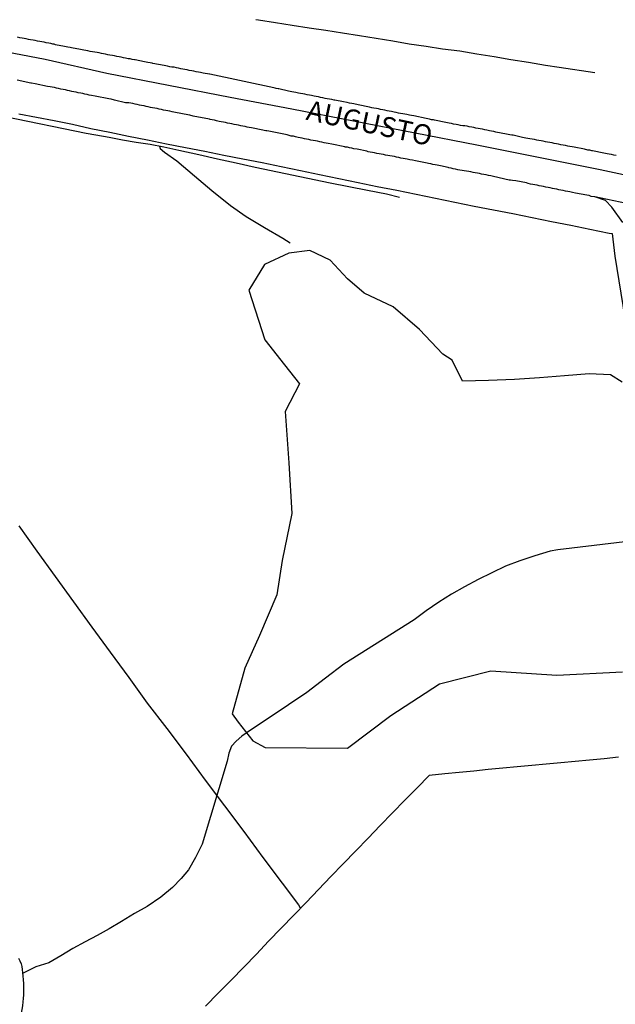
# Model space of a CAD drawing. Units: millimetres. Extents: x 187963 to 190373, y 1654889 to 1657663.
# Drawn here: x 190221 to 190295, y 1656951 to 1657074 of the extents above; entities that cross this region are included whole.
import ezdxf
from ezdxf.enums import TextEntityAlignment as Align

# ---------------------------------------------------------------- set-up
doc = ezdxf.new("R2010")
doc.units = ezdxf.units.MM
for name, color, linetype in [('V-ARROIO', 5, 'Continuous'), ('V-BANHADO', 102, 'Continuous'), ('V-EIXO_DE_LOGRADOURO', 3, 'Continuous'), ('V-LOTE', 1, 'Continuous'), ('V-NOME_DOS_LOGRADOUROS', 255, 'Continuous'), ('V-QUADRA', 6, 'Continuous'), ('V-REFERENCIA', 2, 'Continuous'), ('V-TESTADA', 5, 'Continuous'), ('V-VALETA', 242, 'Continuous')]:
    doc.layers.add(name, color=color, linetype=linetype)

msp = doc.modelspace()

# ---------------------------------------------------------------- linework, layer by layer
at = {"layer": 'V-ARROIO'}
msp.add_lwpolyline([(190220.53, 1656956.29), (190220.7, 1656955.95), (190220.7, 1656955.95), (190220.87, 1656955.57), (190220.93, 1656955.23), (190221.07, 1656954.07), (190221.12, 1656953.56), (190221.14, 1656953.1), (190221.17, 1656952.63), (190221.17, 1656952.16), (190221.15, 1656951.69), (190221.12, 1656951.22), (190221.08, 1656950.8), (190221.04, 1656950.33), (190220.93, 1656949.86), (190220.85, 1656949.43), (190220.74, 1656948.97), (190220.66, 1656948.5)], dxfattribs=at)
at = {"layer": 'V-BANHADO'}
msp.add_lwpolyline([(190295.99, 1657028.23), (190294.51, 1657029.16), (190291.87, 1657029.25), (190288.78, 1657029.01), (190285.66, 1657028.77), (190282.52, 1657028.56), (190279.28, 1657028.45), (190276.04, 1657028.34), (190274.73, 1657030.99), (190273.58, 1657031.72), (190270.64, 1657034.82), (190267.37, 1657037.64), (190263.75, 1657039.36), (190261.64, 1657041.13), (190259.5, 1657043.45), (190256.96, 1657044.67), (190254.32, 1657044.33), (190251.28, 1657042.94), (190249.32, 1657039.74), (190251.3, 1657033.53), (190253.76, 1657030.38), (190255.67, 1657028.03), (190253.86, 1657024.55), (190254.31, 1657018.16), (190254.71, 1657011.8), (190253.5, 1657005.94), (190252.8, 1657001.66), (190250.66, 1656996.58), (190248.8, 1656992.5), (190247.22, 1656986.81), (190248, 1656985.77), (190249.83, 1656983.41), (190251.34, 1656982.6), (190261.65, 1656982.5), (190267.08, 1656986.59), (190273.16, 1656990.53), (190279.59, 1656992.16), (190287.83, 1656991.63), (190296.02, 1656992.06)], dxfattribs=at)
at = {"layer": 'V-EIXO_DE_LOGRADOURO'}
msp.add_lwpolyline([(190370.91, 1657037.95), (190361.72, 1657040.35), (190354.11, 1657041.95), (190346.5, 1657043.55), (190338.89, 1657045.15), (190331.28, 1657046.75), (190323.67, 1657048.35), (190316.06, 1657049.95), (190308.45, 1657051.55), (190300.84, 1657053.15), (190293.23, 1657054.75), (190285.52, 1657056.3), (190277.81, 1657057.85), (190270.1, 1657059.34), (190262.39, 1657060.83), (190254.68, 1657062.32), (190246.97, 1657063.81), (190239.26, 1657065.3), (190231.55, 1657066.79), (190223.84, 1657068.54), (190215.98, 1657070.03)], dxfattribs=at)
at = {"layer": 'V-LOTE'}
for points in [[(190292.56, 1657066.89), (190288.1, 1657067.52), (190286.39, 1657067.8), (190284.26, 1657068.16), (190282.06, 1657068.48), (190279.98, 1657068.86), (190277.84, 1657069.21), (190275.7, 1657069.56), (190273.54, 1657069.83), (190271.48, 1657070.17), (190269.35, 1657070.46), (190267.34, 1657070.82), (190265.24, 1657071.15), (190263.14, 1657071.48), (190261.04, 1657071.81), (190258.94, 1657072.14), (190256.84, 1657072.47), (190254.74, 1657072.8), (190252.64, 1657073.13), (190250.54, 1657073.46), (190250.21, 1657073.51)], [(190220.56, 1657061.77), (190222.78, 1657061.34), (190225, 1657060.91), (190227.29, 1657060.44), (190229.58, 1657059.93), (190231.93, 1657059.45), (190234.28, 1657058.97), (190236.65, 1657058.49), (190239.02, 1657058.01), (190241.41, 1657057.54), (190243.8, 1657057.07), (190246.19, 1657056.6), (190248.58, 1657056.13), (190250.97, 1657055.66), (190253.37, 1657055.16), (190255.77, 1657054.66), (190258.17, 1657054.16), (190260.57, 1657053.66), (190262.97, 1657053.16), (190265.37, 1657052.66), (190267.81, 1657052.2), (190270.23, 1657051.7), (190272.65, 1657051.2), (190275.07, 1657050.7), (190277.49, 1657050.23), (190279.91, 1657049.76), (190282.32, 1657049.28), (190284.73, 1657048.78), (190287.14, 1657048.28), (190289.55, 1657047.82), (190291.95, 1657047.34), (190294.35, 1657046.86), (190294.73, 1657046.79)], [(190294.73, 1657046.79), (190295.08, 1657043.97), (190295.56, 1657040.89)], [(190220.58, 1657010.28), (190222.83, 1657007.12), (190225.12, 1657003.96), (190227.41, 1657000.8), (190229.7, 1656997.64), (190231.99, 1656994.48), (190234.33, 1656991.32), (190236.62, 1656988.14), (190239.08, 1656984.96), (190241.48, 1656981.74), (190243.88, 1656978.52), (190246.28, 1656975.3), (190248.68, 1656972.08), (190251.08, 1656968.86), (190253.48, 1656965.64), (190255.51, 1656962.92), (190255.77, 1656962.49)], [(190295.54, 1656981.39), (190293.73, 1656981.18), (190291.92, 1656981.01), (190290.11, 1656980.84), (190288.3, 1656980.67), (190286.49, 1656980.5), (190284.68, 1656980.33), (190282.87, 1656980.16), (190281.06, 1656979.99), (190279.25, 1656979.82), (190277.44, 1656979.65), (190275.63, 1656979.48), (190273.82, 1656979.31), (190271.86, 1656979.08), (190270.37, 1656977.55), (190268.8, 1656976.02), (190267.27, 1656974.44), (190265.74, 1656972.86), (190264.22, 1656971.26), (190262.7, 1656969.66), (190261.13, 1656968.06), (190259.56, 1656966.46), (190258.03, 1656964.85), (190256.5, 1656963.24), (190254.93, 1656961.63), (190253.36, 1656960.02), (190251.79, 1656958.41), (190250.26, 1656956.78), (190248.71, 1656955.15), (190247.1, 1656953.52), (190245.49, 1656951.89), (190243.92, 1656950.26)]]:
    msp.add_lwpolyline(points, dxfattribs=at)
at = {"layer": 'V-QUADRA'}
for points in [[(190295.23, 1657056.55), (190294.93, 1657056.59), (190294.64, 1657056.66), (190294.38, 1657056.7), (190294.12, 1657056.76), (190293.7, 1657056.85), (190292.27, 1657057.11), (190292.21, 1657057.13), (190291.95, 1657057.19), (190291.7, 1657057.23), (190291.27, 1657057.32), (190289.97, 1657057.58), (190289.74, 1657057.62), (190289.44, 1657057.66), (190289.19, 1657057.72), (190288.89, 1657057.79), (190288.63, 1657057.83), (190288.33, 1657057.87), (190288.04, 1657057.96), (190287.78, 1657058), (190287.48, 1657058.06), (190287.23, 1657058.11), (190286.93, 1657058.17), (190286.67, 1657058.21), (190286.42, 1657058.25), (190286.12, 1657058.32), (190285.86, 1657058.36), (190285.57, 1657058.43), (190285.31, 1657058.47), (190285.01, 1657058.53), (190284.72, 1657058.6), (190284.46, 1657058.64), (190284.2, 1657058.68), (190283.95, 1657058.72), (190283.52, 1657058.81), (190282.35, 1657059.07), (190282.2, 1657059.09), (190281.95, 1657059.13), (190281.52, 1657059.21), (190280.18, 1657059.47), (190279.95, 1657059.53), (190279.65, 1657059.57), (190279.39, 1657059.62), (190279.09, 1657059.7), (190278.8, 1657059.77), (190278.54, 1657059.83), (190278.24, 1657059.87), (190277.99, 1657059.92), (190277.69, 1657059.96), (190277.43, 1657060.04), (190277.18, 1657060.09), (190276.88, 1657060.13), (190276.63, 1657060.19), (190276.33, 1657060.26), (190276.07, 1657060.26), (190275.77, 1657060.3), (190275.48, 1657060.38), (190275.22, 1657060.43), (190274.92, 1657060.47), (190274.67, 1657060.55), (190274.37, 1657060.6), (190273.94, 1657060.68), (190272.52, 1657060.94), (190272.41, 1657060.98), (190272.15, 1657061.02), (190271.9, 1657061.07), (190271.47, 1657061.15), (190269.96, 1657061.5), (190269.94, 1657061.49), (190269.64, 1657061.53), (190269.39, 1657061.58), (190269.09, 1657061.66), (190268.83, 1657061.7), (190268.83, 1657061.7), (190268.58, 1657061.75), (190268.28, 1657061.79), (190268.03, 1657061.85), (190267.73, 1657061.92), (190267.47, 1657061.96), (190267.17, 1657062.04), (190266.88, 1657062.09), (190266.62, 1657062.13), (190266.32, 1657062.19), (190266.07, 1657062.26), (190265.77, 1657062.3), (190265.51, 1657062.36), (190265.26, 1657062.41), (190264.96, 1657062.47), (190264.7, 1657062.51), (190264.41, 1657062.58), (190263.98, 1657062.66), (190262.6, 1657062.94), (190262.45, 1657062.98), (190262.19, 1657063.02), (190261.89, 1657063.07), (190261.6, 1657063.15), (190261.17, 1657063.24), (190260.08, 1657063.45), (190259.98, 1657063.47), (190259.68, 1657063.53), (190259.42, 1657063.58), (190259.13, 1657063.62), (190258.87, 1657063.68), (190258.57, 1657063.75), (190258.28, 1657063.81), (190258.02, 1657063.86), (190257.72, 1657063.92), (190257.47, 1657063.96), (190257.17, 1657064.03), (190256.91, 1657064.07), (190256.61, 1657064.13), (190256.32, 1657064.2), (190256.06, 1657064.24), (190255.76, 1657064.3), (190255.51, 1657064.34), (190255.21, 1657064.41), (190254.95, 1657064.47), (190254.7, 1657064.51), (190254.27, 1657064.6), (190253.06, 1657064.86), (190253, 1657064.88), (190252.74, 1657064.9), (190252.59, 1657064.96), (190252.43, 1657064.99), (190244.45, 1657066.69), (190244.4, 1657066.69), (190244.14, 1657066.73), (190243.84, 1657066.77), (190243.59, 1657066.81), (190243.29, 1657066.9), (190243.03, 1657066.94), (190242.73, 1657066.98), (190242.44, 1657067.07), (190242.18, 1657067.11), (190241.88, 1657067.15), (190241.63, 1657067.24), (190241.33, 1657067.28), (190241.07, 1657067.32), (190240.82, 1657067.37), (190240.52, 1657067.45), (190240.27, 1657067.49), (190239.97, 1657067.56), (190239.71, 1657067.6), (190239.46, 1657067.64), (190239.16, 1657067.71), (190238.73, 1657067.79), (190237.31, 1657068.05), (190237.24, 1657068.07), (190236.99, 1657068.11), (190236.69, 1657068.18), (190236.26, 1657068.26), (190235.09, 1657068.48), (190235.03, 1657068.5), (190234.73, 1657068.54), (190234.47, 1657068.6), (190234.22, 1657068.64), (190233.92, 1657068.69), (190233.67, 1657068.75), (190233.37, 1657068.81), (190233.11, 1657068.86), (190232.81, 1657068.9), (190232.52, 1657068.98), (190232.26, 1657069.03), (190232.26, 1657069.03), (190231.96, 1657069.07), (190231.71, 1657069.13), (190231.41, 1657069.2), (190231.15, 1657069.24), (190230.9, 1657069.28), (190230.6, 1657069.35), (190230.35, 1657069.41), (190230.05, 1657069.45), (190229.79, 1657069.5), (190229.49, 1657069.54), (190229.2, 1657069.62), (190228.94, 1657069.67), (190228.68, 1657069.71), (190228.26, 1657069.79), (190227.17, 1657070.01), (190226.98, 1657070.05), (190226.68, 1657070.09), (190226.26, 1657070.18), (190225.15, 1657070.39), (190225, 1657070.44), (190224.81, 1657070.47), (190224.55, 1657070.52), (190224.3, 1657070.56), (190224, 1657070.6), (190223.75, 1657070.69), (190223.45, 1657070.73), (190223.19, 1657070.77), (190222.89, 1657070.84), (190222.6, 1657070.9), (190222.34, 1657070.94), (190222.04, 1657070.99), (190221.79, 1657071.05), (190221.49, 1657071.11), (190221.23, 1657071.16), (190220.98, 1657071.2), (190220.68, 1657071.26), (190220.42, 1657071.33)], [(190302.86, 1657049.21), (190292.55, 1657051.36), (190292.12, 1657051.44), (190291.87, 1657051.53), (190291.59, 1657051.6), (190290.16, 1657051.85), (190289.76, 1657051.93), (190289.44, 1657052), (190289.19, 1657052.06), (190288.89, 1657052.1), (190288.63, 1657052.17), (190288.33, 1657052.23), (190288.08, 1657052.27), (190287.82, 1657052.34), (190287.53, 1657052.38), (190287.27, 1657052.42), (190286.97, 1657052.49), (190286.72, 1657052.55), (190286.46, 1657052.59), (190286.16, 1657052.66), (190285.91, 1657052.72), (190285.61, 1657052.76), (190285.35, 1657052.83), (190285.06, 1657052.89), (190284.8, 1657052.93), (190284.54, 1657052.98), (190284.25, 1657053.06), (190284.01, 1657053.11), (190282.71, 1657053.36), (190282.29, 1657053.42), (190282.03, 1657053.47), (190281.88, 1657053.45), (190279.9, 1657053.91), (190279.58, 1657054), (190279.27, 1657054.04), (190278.97, 1657054.13), (190278.71, 1657054.17), (190278.41, 1657054.23), (190278.16, 1657054.28), (190277.9, 1657054.34), (190277.6, 1657054.38), (190277.35, 1657054.42), (190277.05, 1657054.51), (190276.8, 1657054.55), (190276.54, 1657054.59), (190276.54, 1657054.59), (190276.24, 1657054.64), (190275.99, 1657054.68), (190275.69, 1657054.72), (190275.43, 1657054.76), (190275.14, 1657054.85), (190274.88, 1657054.89), (190274.62, 1657054.98), (190274.33, 1657055.02), (190274.22, 1657055.04), (190273.26, 1657055.24), (190272.88, 1657055.32), (190272.62, 1657055.36), (190272.33, 1657055.44), (190272.07, 1657055.49), (190271.77, 1657055.53), (190271.62, 1657055.58), (190270.15, 1657055.87), (190269.77, 1657055.96), (190269.43, 1657056), (190269.13, 1657056.08), (190268.88, 1657056.13), (190268.62, 1657056.17), (190268.32, 1657056.23), (190268.07, 1657056.3), (190267.77, 1657056.34), (190267.51, 1657056.4), (190267.22, 1657056.47), (190266.96, 1657056.51), (190266.71, 1657056.55), (190266.41, 1657056.59), (190266.15, 1657056.66), (190265.85, 1657056.72), (190265.6, 1657056.76), (190265.34, 1657056.81), (190265.04, 1657056.87), (190264.79, 1657056.92), (190264.49, 1657056.98), (190264.24, 1657057.02), (190264.09, 1657057.07), (190262.87, 1657057.32), (190262.45, 1657057.38), (190262.19, 1657057.45), (190261.89, 1657057.51), (190261.64, 1657057.57), (190261.38, 1657057.6), (190261.32, 1657057.62), (190259.68, 1657057.96), (190259.25, 1657058.04), (190259, 1657058.08), (190258.74, 1657058.13), (190258.45, 1657058.21), (190258.19, 1657058.25), (190257.89, 1657058.32), (190257.64, 1657058.36), (190257.38, 1657058.43), (190257.08, 1657058.47), (190256.83, 1657058.53), (190256.53, 1657058.6), (190256.27, 1657058.64), (190255.98, 1657058.7), (190255.72, 1657058.77), (190255.47, 1657058.81), (190255.17, 1657058.89), (190254.91, 1657058.94), (190254.61, 1657058.98), (190254.36, 1657059.04), (190254.1, 1657059.11), (190253.91, 1657059.15), (190252.23, 1657059.49), (190251.8, 1657059.57), (190251.55, 1657059.62), (190251.44, 1657059.64), (190250.06, 1657059.92), (190249.67, 1657060), (190249.38, 1657060.04), (190249.12, 1657060.09), (190248.87, 1657060.17), (190248.57, 1657060.21), (190248.31, 1657060.26), (190248.01, 1657060.34), (190247.76, 1657060.38), (190247.5, 1657060.43), (190247.21, 1657060.51), (190246.95, 1657060.55), (190246.65, 1657060.6), (190246.4, 1657060.68), (190246.14, 1657060.72), (190245.84, 1657060.77), (190245.59, 1657060.81), (190245.29, 1657060.89), (190245.03, 1657060.94), (190244.74, 1657061), (190244.48, 1657061.04), (190244.42, 1657061.07), (190242.35, 1657061.47), (190241.93, 1657061.58), (190241.69, 1657061.62), (190240.14, 1657061.92), (190239.75, 1657062), (190239.46, 1657062.07), (190239.46, 1657062.07), (190239.2, 1657062.13), (190238.95, 1657062.17), (190238.65, 1657062.21), (190238.39, 1657062.28), (190238.09, 1657062.34), (190237.84, 1657062.41), (190237.58, 1657062.47), (190237.29, 1657062.51), (190237.03, 1657062.56), (190236.73, 1657062.64), (190236.48, 1657062.68), (190236.22, 1657062.73), (190235.92, 1657062.81), (190235.67, 1657062.85), (190235.37, 1657062.9), (190235.11, 1657062.94), (190234.82, 1657063.02), (190234.56, 1657063.07), (190234.3, 1657063.11), (190234.01, 1657063.13), (190233.9, 1657063.11), (190232.52, 1657063.47), (190232.09, 1657063.58), (190231.81, 1657063.64), (190230.09, 1657063.96), (190229.66, 1657064.05), (190229.37, 1657064.09), (190229.11, 1657064.17), (190228.81, 1657064.22), (190228.56, 1657064.3), (190228.3, 1657064.34), (190228, 1657064.39), (190227.75, 1657064.45), (190227.45, 1657064.51), (190227.19, 1657064.56), (190226.9, 1657064.62), (190226.64, 1657064.68), (190226.39, 1657064.73), (190226.09, 1657064.77), (190225.83, 1657064.85), (190225.53, 1657064.9), (190225.28, 1657064.94), (190225.02, 1657065.02), (190224.72, 1657065.07), (190224.47, 1657065.11), (190224.17, 1657065.15), (190224.15, 1657065.16), (190222.6, 1657065.49), (190222.17, 1657065.58), (190222.06, 1657065.6), (190220.34, 1657065.96)]]:
    msp.add_lwpolyline(points, dxfattribs=at)
at = {"layer": 'V-REFERENCIA'}
msp.add_lwpolyline([(190296.08, 1657048.17), (190294.7, 1657050.11), (190293.89, 1657050.91), (190292.55, 1657051.36)], dxfattribs=at)
at = {"layer": 'V-TESTADA'}
for points in [[(190292.56, 1657066.89), (190288.1, 1657067.52), (190286.39, 1657067.8), (190284.26, 1657068.16), (190282.06, 1657068.48), (190279.98, 1657068.86), (190277.84, 1657069.21), (190275.7, 1657069.56), (190273.54, 1657069.83), (190271.48, 1657070.17), (190269.35, 1657070.46), (190267.34, 1657070.82), (190265.24, 1657071.15), (190263.14, 1657071.48), (190261.04, 1657071.81), (190258.94, 1657072.14), (190256.84, 1657072.47), (190254.74, 1657072.8), (190252.64, 1657073.13), (190250.54, 1657073.46), (190250.21, 1657073.51)], [(190220.56, 1657061.77), (190222.78, 1657061.34), (190225, 1657060.91), (190227.29, 1657060.44), (190229.58, 1657059.93), (190231.93, 1657059.45), (190234.28, 1657058.97), (190236.65, 1657058.49), (190239.02, 1657058.01), (190241.41, 1657057.54), (190243.8, 1657057.07), (190246.19, 1657056.6), (190248.58, 1657056.13), (190250.97, 1657055.66), (190253.37, 1657055.16), (190255.77, 1657054.66), (190258.17, 1657054.16), (190260.57, 1657053.66), (190262.97, 1657053.16), (190265.37, 1657052.66), (190267.81, 1657052.2), (190270.23, 1657051.7), (190272.65, 1657051.2), (190275.07, 1657050.7), (190277.49, 1657050.23), (190279.91, 1657049.76), (190282.32, 1657049.28), (190284.73, 1657048.78), (190287.14, 1657048.28), (190289.55, 1657047.82), (190291.95, 1657047.34), (190294.35, 1657046.86), (190294.73, 1657046.79)], [(190294.73, 1657046.79), (190295.08, 1657043.97), (190295.56, 1657040.89), (190296.05, 1657037.8), (190296.54, 1657034.71), (190297.03, 1657031.62), (190297.48, 1657028.5), (190297.93, 1657025.37), (190298.37, 1657022.23), (190298.83, 1657019.09), (190299.31, 1657015.95), (190299.79, 1657012.81), (190300.24, 1657009.67), (190300.68, 1657006.53), (190301.17, 1657003.39), (190301.66, 1657000.25), (190302.09, 1656997.08), (190302.52, 1656993.91), (190302.95, 1656990.74), (190303.41, 1656987.57), (190303.87, 1656984.4), (190304.21, 1656982.05)]]:
    msp.add_lwpolyline(points, dxfattribs=at)
at = {"layer": 'V-VALETA'}
for points in [[(190218.86, 1657061.4), (190228.99, 1657059.33), (190230.19, 1657059.14), (190231.84, 1657058.82), (190233.52, 1657058.51), (190235.25, 1657058.23), (190236.98, 1657057.95), (190238.7, 1657057.62), (190240.58, 1657057.2), (190243.05, 1657056.66), (190245.4, 1657056.14), (190247.75, 1657055.62), (190250.1, 1657055.1), (190259.49, 1657053.14), (190261.83, 1657052.68), (190264.17, 1657052.22), (190266.51, 1657051.74), (190268.16, 1657051.33)], [(190238.14, 1657057.73), (190238.25, 1657057.42), (190238.78, 1657056.97), (190240.33, 1657055.88), (190242.52, 1657054.02), (190244.71, 1657052.16), (190247.01, 1657050.31), (190248.97, 1657048.91), (190251.26, 1657047.56), (190253.55, 1657046.21), (190254.47, 1657045.64)], [(190298.09, 1657008.48), (190287.95, 1657007.28), (190286.97, 1657007.13), (190285.07, 1657006.55), (190283.21, 1657005.92), (190281.41, 1657005.23), (190279.69, 1657004.4), (190277.97, 1657003.56), (190276.29, 1657002.67), (190274.67, 1657001.75), (190273.05, 1657000.73), (190271.48, 1656999.65), (190269.97, 1656998.53), (190261.21, 1656993.01), (190258.89, 1656991.23), (190256.57, 1656989.45), (190254.27, 1656987.91), (190251.97, 1656986.37), (190249.67, 1656984.83), (190248.44, 1656983.99), (190247.72, 1656983.38), (190247.16, 1656982.77), (190246.83, 1656981.9), (190246.59, 1656980.9), (190243.48, 1656970.51), (190242.67, 1656968.85), (190241.76, 1656967.31), (190240.84, 1656966.23), (190239.77, 1656965.1), (190238.33, 1656963.87), (190236.62, 1656962.74), (190235.02, 1656961.84), (190233.42, 1656960.85), (190231.86, 1656959.95), (190230.35, 1656959.12), (190228.84, 1656958.29), (190227.33, 1656957.46), (190225.82, 1656956.58), (190224.31, 1656955.7), (190222.68, 1656955.19), (190221.04, 1656954.34)]]:
    msp.add_lwpolyline(points, dxfattribs=at)

# ---------------------------------------------------------------- texts
at = {"layer": 'V-NOME_DOS_LOGRADOUROS'}
msp.add_text('AUGUSTO', height=2.5, rotation=348, dxfattribs=at).set_placement((190256.2, 1657060.27), align=Align.BOTTOM_LEFT)

doc.saveas('drawing.dxf')
